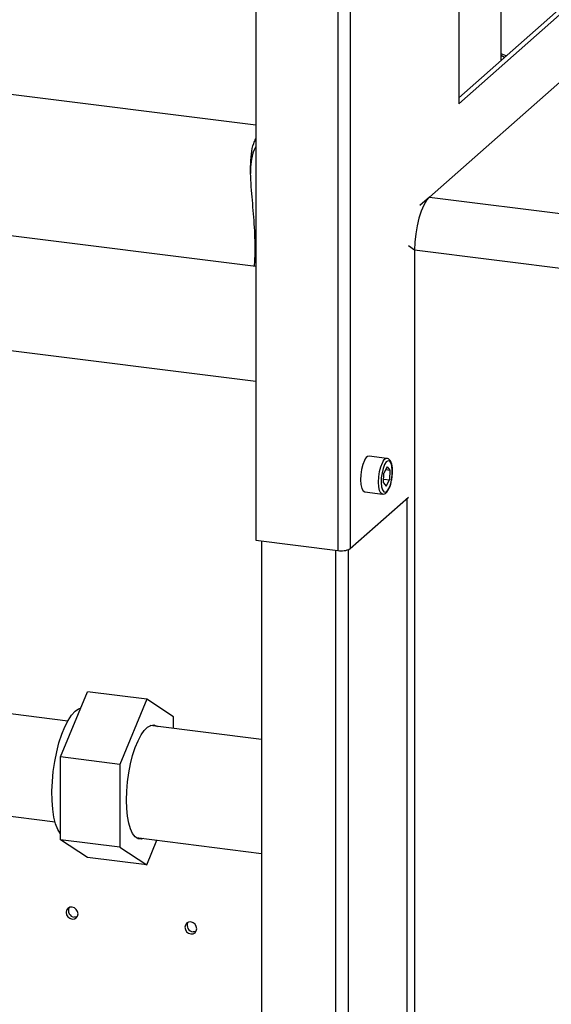
# Paper-space layout 'Blatt5' of a CAD drawing. Units: millimetres. Extents: x 0 to 4200, y 0 to 2970.
# Drawn here: x 3656 to 3782, y 1032 to 1265 of the extents above; entities that cross this region are included whole.
import ezdxf

# ---------------------------------------------------------------- set-up
doc = ezdxf.new("R2010")
doc.units = ezdxf.units.MM
doc.linetypes.add('SLD-Durchgehend', pattern=[0])
doc.layers.add('SLD-0', color=7, linetype='SLD-Durchgehend', lineweight=30)

psp = doc.layouts.new('Blatt5')

# ---------------------------------------------------------------- linework, layer by layer
at = {"layer": 'SLD-0', "ltscale": 10}
for p, q in [((3731.24, 1358.1), (3731.24, 1139.35)), ((3734.2, 1359.21), (3734.2, 1139.79)), ((3711.87, 1341.01), (3711.87, 1141.78)), ((3759.84, 1246.37), (3804.28, 1285.64)), ((3759.84, 1244.95), (3805.69, 1285.46)), ((3769.87, 1255.23), (3769.87, 1277.39)), ((3811.83, 1274.93), (3752.93, 1222.9)), ((3759.84, 1268.53), (3759.84, 1244.95)), ((3771.1, 1256.32), (3769.87, 1256.74)), ((3770.68, 1255.94), (3769.87, 1256.37)), ((3711.87, 1239.92), (3645.05, 1248.3)), ((3711.87, 1206.49), (3533.97, 1228.81)), ((3752.93, 1222.9), (3750.67, 1220.9)), ((3752.93, 1222.9), (3792.23, 1217.96)), ((3749.41, 1210.35), (3748, 1211.39)), ((3788.71, 1205.42), (3749.41, 1210.35)), ((3749.41, 1210.35), (3749.41, 664.39)), ((3533.97, 1201.7), (3711.87, 1179.37)), ((3742.89, 1161.12), (3738.68, 1161.64)), ((3742.08, 1155.34), (3742.18, 1157.6)), ((3742.94, 1159.11), (3742.18, 1157.6)), ((3742.62, 1158.47), (3743.59, 1158.34)), ((3742.94, 1159.11), (3743.59, 1158.34)), ((3743.59, 1158.34), (3743.48, 1156.08)), ((3742.08, 1155.34), (3742.73, 1154.58)), ((3742.12, 1156.25), (3743.48, 1156.08)), ((3742.73, 1154.58), (3743.48, 1156.08)), ((3737.63, 1153.21), (3741.84, 1152.68)), ((3734.2, 1139.79), (3748, 1151.98)), ((3747.66, 727.91), (3747.66, 1151.68)), ((3711.87, 1141.78), (3731.24, 1139.35)), ((3713.22, 1141.61), (3713.22, 717.82)), ((3730.72, 1139.41), (3730.72, 715.63)), ((3733.68, 1139.52), (3733.68, 716.43)), ((3665.69, 1090.54), (3672.04, 1105.95)), ((3686.07, 1104.19), (3672.04, 1105.95)), ((3686.07, 1104.19), (3679.72, 1088.78)), ((3692.42, 1100), (3686.07, 1104.19)), ((3667.39, 1099.03), (3647.7, 1101.5)), ((3692.42, 1097.25), (3692.42, 1100)), ((3713.22, 1094.64), (3686.88, 1097.95)), ((3679.72, 1088.78), (3665.69, 1090.54)), ((3665.69, 1070.95), (3665.69, 1090.54)), ((3679.72, 1088.78), (3679.72, 1069.18)), ((3644.71, 1077.69), (3664.4, 1075.22)), ((3679.72, 1069.18), (3665.69, 1070.95)), ((3672.04, 1066.76), (3665.69, 1070.95)), ((3683.55, 1071.45), (3713.22, 1067.73)), ((3679.72, 1069.18), (3686.07, 1064.99)), ((3686.07, 1064.99), (3688.48, 1070.84)), ((3686.07, 1064.99), (3672.04, 1066.76))]:
    psp.add_line(p, q, dxfattribs=at)
at = {"layer": 'SLD-0', "ltscale": 10, "flags": 128}
for points in [[(3752.93, 1222.9), (3752.24, 1222.11), (3751.58, 1220.99), (3750.97, 1219.58), (3750.44, 1217.93), (3750, 1216.11), (3749.67, 1214.2), (3749.47, 1212.25), (3749.41, 1210.35)], [(3737.58, 1160.63), (3737.2, 1159.67), (3736.9, 1158.52), (3736.71, 1157.27), (3736.66, 1156.03), (3736.73, 1154.92), (3736.93, 1154.03), (3737.24, 1153.44), (3737.63, 1153.21)], [(3741.84, 1152.68), (3741.84, 1152.68), (3741.45, 1152.92), (3741.14, 1153.5), (3740.94, 1154.39), (3740.87, 1155.5), (3740.93, 1156.74), (3741.11, 1157.99), (3741.41, 1159.14), (3741.79, 1160.1)], [(3742.33, 1159.66), (3741.98, 1158.77), (3741.71, 1157.7), (3741.55, 1156.53), (3741.51, 1155.4), (3741.61, 1154.41), (3741.83, 1153.66), (3742.14, 1153.22), (3742.52, 1153.13), (3742.94, 1153.41), (3743.34, 1154.02), (3743.69, 1154.91), (3743.96, 1155.99), (3744.12, 1157.15), (3744.15, 1158.28), (3744.06, 1159.27), (3743.84, 1160.02), (3743.53, 1160.47), (3743.14, 1160.55), (3742.73, 1160.28), (3742.33, 1159.66)], [(3665.69, 1072.33), (3665.66, 1072.37), (3665.05, 1073.39), (3664.55, 1074.72), (3664.15, 1076.33), (3663.86, 1078.19), (3663.7, 1080.24), (3663.67, 1082.45), (3663.77, 1084.76), (3663.99, 1087.11), (3664.33, 1089.46), (3664.79, 1091.74), (3665.34, 1093.9), (3665.99, 1095.89), (3666.71, 1097.67), (3667.49, 1099.19), (3668.3, 1100.42), (3669.13, 1101.33)], [(3669.13, 1101.33), (3669.97, 1101.9), (3670.43, 1102.06)], [(3681.28, 1080.35), (3681.34, 1082.47), (3681.52, 1084.63), (3681.83, 1086.8), (3682.24, 1088.91), (3682.75, 1090.91), (3683.35, 1092.74), (3684.02, 1094.36), (3684.74, 1095.73), (3685.49, 1096.81), (3686.26, 1097.58), (3687.03, 1098), (3687.77, 1098.09), (3688.47, 1097.82), (3688.59, 1097.73)], [(3685.27, 1071.24), (3684.74, 1071.1), (3684.02, 1071.19), (3683.35, 1071.63), (3682.75, 1072.41), (3682.24, 1073.5), (3681.83, 1074.88), (3681.52, 1076.51), (3681.34, 1078.35), (3681.28, 1080.35)], [(3668.44, 1052.2), (3668.97, 1052.24), (3669.43, 1052.49), (3669.73, 1052.91), (3669.84, 1053.44), (3669.73, 1054), (3669.43, 1054.49), (3668.97, 1054.86), (3668.44, 1055.03), (3667.9, 1054.99), (3667.44, 1054.74), (3667.14, 1054.32), (3667.03, 1053.79), (3667.14, 1053.24), (3667.44, 1052.74), (3667.9, 1052.38), (3668.44, 1052.2)], [(3669.66, 1052.77), (3669.5, 1052.71), (3668.96, 1052.67)], [(3696.51, 1048.68), (3697.04, 1048.72), (3697.5, 1048.97), (3697.8, 1049.39), (3697.91, 1049.92), (3697.8, 1050.47), (3697.5, 1050.97), (3697.04, 1051.33), (3696.51, 1051.51), (3695.97, 1051.47), (3695.52, 1051.22), (3695.21, 1050.8), (3695.1, 1050.27), (3695.21, 1049.72), (3695.52, 1049.22), (3695.97, 1048.86), (3696.51, 1048.68)], [(3697.73, 1049.25), (3697.57, 1049.19), (3697.04, 1049.15)]]:
    psp.add_lwpolyline(points, dxfattribs=at)
at = {"layer": 'SLD-0', "ltscale": 100}
for centre, radius, start, end in [((3738.86, 1160.35), 1.31, 97.7687, 167.7636), ((3743.07, 1159.82), 1.31, 98.0179, 167.6974), ((3732.09, 1143.79), 4.53, 259.2412, 297.8986), ((3669.12, 1054.22), 1.56, 152.5979, 264.1052), ((3697.2, 1050.7), 1.56, 152.5979, 264.1052)]:
    psp.add_arc(centre, radius, start, end, dxfattribs=at)
at = {"layer": 'SLD-0', "ltscale": 10}
for points, knots in [([(3711.72, 1211.03), (3711.71, 1212.05), (3711.68, 1214.12), (3711.47, 1217.36), (3711.2, 1220.59), (3710.92, 1223.82), (3710.69, 1227.03), (3710.6, 1230.19), (3710.78, 1233.11), (3711.19, 1235.35), (3711.69, 1236.34), (3711.87, 1236.68)], [0, 0, 0, 0, 0.1063404, 0.2162224, 0.3224579, 0.4312371, 0.5489055, 0.669422, 0.7972859, 0.9295504, 1, 1, 1, 1]), ([(3710.68, 1228.47), (3710.68, 1228.74), (3710.7, 1229.99), (3710.94, 1231.94), (3711.33, 1233.8), (3711.76, 1234.57), (3711.87, 1234.78)], [0, 0, 0, 0, 0.102596, 0.474592, 0.859058, 1, 1, 1, 1]), ([(3711.55, 1206.53), (3711.59, 1207.13), (3711.7, 1208.52), (3711.71, 1210.12), (3711.72, 1211.03)], [0, 0, 0, 0, 0.42921, 1, 1, 1, 1]), ([(3744.14, 1157.25), (3744.16, 1157.35), (3744.21, 1157.83), (3744.19, 1158.65), (3744.07, 1159.62), (3743.83, 1160.37), (3743.49, 1160.85), (3743.12, 1161.12), (3742.92, 1161.1), (3742.89, 1161.09)], [0, 0, 0, 0, 0.052814, 0.24927, 0.447753, 0.651752, 0.826049, 0.973467, 1, 1, 1, 1]), ([(3743.4, 1154.06), (3743.44, 1154.15), (3743.62, 1154.49), (3743.85, 1155.31), (3744.07, 1156.32), (3744.12, 1156.97), (3744.14, 1157.25)], [0, 0, 0, 0, 0.110299, 0.44099, 0.764871, 1, 1, 1, 1]), ([(3741.85, 1152.71), (3742, 1152.7), (3742.33, 1152.69), (3742.75, 1153.01), (3743.11, 1153.43), (3743.31, 1153.86), (3743.4, 1154.06)], [0, 0, 0, 0, 0.2133179, 0.466364, 0.7622392, 1, 1, 1, 1])]:
    psp.add_open_spline(points, degree=3, knots=knots, dxfattribs=at)

doc.saveas('drawing.dxf')
